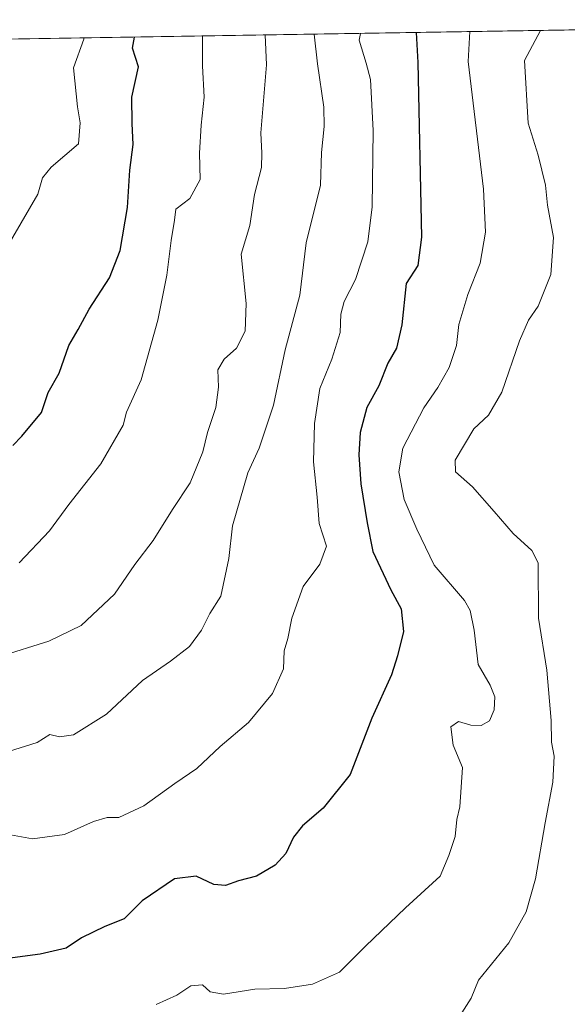
# Model space of a CAD drawing. Units: metres. Extents: x 611193 to 614652, y 4708501 to 4710870.
# Drawn here: x 614362 to 614479, y 4710660 to 4710870 of the extents above; entities that cross this region are included whole.
import ezdxf

# ---------------------------------------------------------------- set-up
doc = ezdxf.new("R2010")
doc.units = ezdxf.units.M
doc.header["$MEASUREMENT"] = 0
for name, color, linetype, lineweight in [('Comarca CxS', 21, 'Continuous', 0), ('Comunidad Autónoma CxS', 142, 'Continuous', 0), ('Curva de nivel maestra', 30, 'Continuous', 30), ('Curva de nivel normal', 30, 'Continuous', 0), ('Matorral CxS', 135, 'Continuous', 0), ('Municipio CxS', 4, 'Continuous', 0), ('Provincia CxS', 1, 'Continuous', 0)]:
    doc.layers.add(name, color=color, linetype=linetype, lineweight=lineweight)

msp = doc.modelspace()

# ---------------------------------------------------------------- linework, layer by layer
at = {"layer": 'Comarca CxS', "color": 21, "linetype": 'Continuous', "lineweight": 0, "flags": 128}
msp.add_lwpolyline([(613705.9261097296, 4708541.495122248), (611229.6200008346, 4708501.309982895), (611192.6800008359, 4710814.579982872), (611545.9829589465, 4710820.316275445), (612455.4008625436, 4710835.08175376), (614614.0500008619, 4710870.129982872), (614615.6036468776, 4710775.749251428), (614652.1300008604, 4708556.849982895)], close=True, dxfattribs=at)
at = {"layer": 'Comunidad Autónoma CxS', "color": 142, "linetype": 'Continuous', "lineweight": 0, "flags": 128}
msp.add_lwpolyline([(613705.9261097296, 4708541.495122248), (611229.6200008346, 4708501.309982895), (611192.6800008359, 4710814.579982872), (611545.9829589465, 4710820.316275445), (612455.4008625436, 4710835.08175376), (614614.0500008619, 4710870.129982872), (614615.6036468776, 4710775.749251428), (614652.1300008604, 4708556.849982895)], close=True, dxfattribs=at)
at = {"layer": 'Curva de nivel maestra', "color": 30, "linetype": 'Continuous', "lineweight": 30, "flags": 128}
for points, elevation in [([(614446.4565000003, 4710867.4089), (614446.7800000003, 4710861.020099999), (614447.5999999996, 4710823.6501), (614446.7599999999, 4710817.6501), (614444.29, 4710813.8101), (614443.3399999999, 4710804.9801), (614442.2000000002, 4710799.940099999), (614440.3700000001, 4710796.800100001), (614438.4600000001, 4710791.940099999), (614435.8799999999, 4710787.3201), (614434.4800000006, 4710781.960100001), (614434.1900000004, 4710777.210100001), (614434.6100000005, 4710770.970100001), (614435.9600000001, 4710762.6501), (614437.1799999997, 4710756.540100001), (614441.0199999996, 4710748.380100001), (614443.2599999999, 4710744.280099999), (614443.7300000006, 4710739.460100001), (614442.4199999999, 4710734.270099999), (614441.1799999997, 4710730.1801), (614436.9400000004, 4710720.950099999), (614432.3099999996, 4710708.9101), (614426.5800000001, 4710701.700099999), (614422.1600000003, 4710697.970100001), (614420.2300000006, 4710695.550100001), (614418.5899999999, 4710692.040100001), (614416.2999999998, 4710689.520099999), (614412.3600000005, 4710687.2301), (614408.5099999999, 4710686.200099999), (614405.7199999997, 4710685.200099999), (614403.25, 4710685.4301), (614399.4600000001, 4710687.210100001), (614394.7999999998, 4710686.6501), (614387.9299999997, 4710681.960100001), (614384.0599999996, 4710678.0701), (614379.9600000001, 4710676.460100001), (614374.9400000004, 4710674.0601), (614371.7100000001, 4710671.800100001), (614366.1600000003, 4710670.5701), (614356.9400000004, 4710669.340100001)], 750), ([(614360.2999999998, 4710779.190099999), (614362.2599999999, 4710781.1801), (614366.4500000002, 4710786.2301), (614367.8700000001, 4710790.520099999), (614370.1699999999, 4710794.600099999), (614372.2999999998, 4710800.5801), (614374.2699999996, 4710803.960100001), (614376.5999999996, 4710808.3201), (614380.9699999997, 4710814.9801), (614383.2199999997, 4710820.800100001), (614384.8099999996, 4710830.040100001), (614385.29, 4710838.0001), (614385.9900000002, 4710843.450099999), (614385.8099999996, 4710847.9801), (614385.75, 4710853.5601), (614387.1200000001, 4710860.0601), (614385.8499999996, 4710864.030099999), (614386.2731999997, 4710866.4318)], 725)]:
    msp.add_lwpolyline(points, dxfattribs=dict(at, elevation=elevation))
at = {"layer": 'Curva de nivel normal', "color": 30, "linetype": 'Continuous', "lineweight": 0, "flags": 128}
for points, elevation in [([(614454.6799999997, 4710655.6601), (614458.1699999999, 4710661.1801), (614459.7300000006, 4710664.9801), (614466.2199999997, 4710672.9801), (614469.9299999997, 4710679.5701), (614471.8799999999, 4710686.6501), (614473.9400000004, 4710698.5701), (614475.5899999999, 4710707.280099999), (614475.8799999999, 4710712.850099999), (614475.2999999998, 4710715.8101), (614475.2800000003, 4710720.4301), (614474.3399999999, 4710731.1801), (614472.5199999996, 4710742.3201), (614472.4900000002, 4710754.120100001), (614471.1200000001, 4710756.790100001), (614467.1500000004, 4710760.370100001), (614463.0800000001, 4710765.110099999), (614458.4400000004, 4710770.350099999), (614454.7999999998, 4710773.540100001), (614454.7599999999, 4710776.030099999), (614458.7400000002, 4710782.7401), (614461.9000000004, 4710785.6501), (614464.7400000002, 4710790.5801), (614468.5, 4710801.530099999), (614470.4199999999, 4710805.9801), (614472.5099999999, 4710808.9801), (614475.1500000004, 4710815.720100001), (614475.7199999997, 4710823.620100001), (614474.4800000006, 4710830.540100001), (614474.0599999996, 4710834.7601), (614472.4800000006, 4710841.1801), (614470.3300000001, 4710848.020099999), (614469.5300000003, 4710861.390100001), (614473.0045999996, 4710867.84)], 760), ([(614356.7000000002, 4710817.590100001), (614365.6200000001, 4710832.880100001), (614366.6200000001, 4710836.3201), (614368.4600000001, 4710838.6601), (614374.3200000003, 4710843.6501), (614374.7199999997, 4710848.0801), (614374.1399999997, 4710851.4901), (614373.25, 4710859.8301), (614375.4500000002, 4710865.9801), (614375.4769000001, 4710866.2565)], 720), ([(614414.1655000001, 4710866.8847), (614414.4800000006, 4710860.5001), (614413.2300000006, 4710846.0001), (614413.5099999999, 4710841.620100001), (614413.4100000003, 4710838.540100001), (614411.9299999997, 4710832.780099999), (614410.8799999999, 4710826.200099999), (614409.0899999999, 4710820.030099999), (614410.0999999996, 4710809.4901), (614409.9199999999, 4710803.600099999), (614408.0999999996, 4710799.960100001), (614405.4299999997, 4710797.6501), (614404.0499999998, 4710795.3201), (614404.2000000002, 4710791.6501), (614403.6600000003, 4710787.3201), (614401.9000000004, 4710781.9801), (614400.8700000001, 4710777.850099999), (614398.1900000004, 4710771.200099999), (614394.3799999999, 4710765.4901), (614390.29, 4710758.9301), (614386.3799999999, 4710753.790100001), (614382, 4710747.420100001), (614374.8899999997, 4710740.710100001), (614367.9900000002, 4710737.390100001), (614357.4600000001, 4710734.110099999)], 735), ([(614434.534, 4710867.215399999), (614434.2800000003, 4710865.780099999), (614435.7400000002, 4710860.840100001), (614436.6699999999, 4710857.350099999), (614437.2400000002, 4710846.460100001), (614437.0499999998, 4710830.170100001), (614436.0999999996, 4710822.6501), (614433.4600000001, 4710814.6501), (614431.0599999996, 4710809.970100001), (614430.3499999996, 4710807.2601), (614430.2100000001, 4710803.300100001), (614428.4199999999, 4710797.6501), (614425.8799999999, 4710791.380100001), (614424.75, 4710783.920100001), (614424.5099999999, 4710775.720100001), (614425.2699999996, 4710768.130100001), (614425.7100000001, 4710762.520099999), (614427.2599999999, 4710757.6801), (614425.8700000001, 4710753.870100001), (614422.3200000003, 4710749.050100001), (614419.8899999997, 4710742.3201), (614419.0199999996, 4710737.9801), (614418.2699999996, 4710735.3201), (614418.0999999996, 4710731.460100001), (614415.7599999999, 4710726.200099999), (614410.6200000001, 4710720.020099999), (614404.5700000003, 4710714.920100001), (614399.5999999996, 4710710.220100001), (614394.9100000003, 4710706.9801), (614388.3099999996, 4710702.2501), (614382.9600000001, 4710699.7601), (614380.4800000006, 4710699.7401), (614377.5199999996, 4710698.9101), (614371.3600000005, 4710696.140100001), (614364.4800000006, 4710695.1801), (614358.2199999997, 4710696.300100001)], 745), ([(614359.3899999997, 4710713.850099999), (614365.4699999997, 4710715.720100001), (614368.2100000001, 4710717.440099999), (614370.29, 4710716.960100001), (614373.29, 4710717.4001), (614380.29, 4710721.8301), (614387.9600000001, 4710729.0001), (614393.9600000001, 4710733.110099999), (614398.04, 4710736.2301), (614400.6200000001, 4710739.7301), (614402.3799999999, 4710743.3201), (614404.7400000002, 4710746.9801), (614406.4400000004, 4710755.0801), (614407.1900000004, 4710762.020099999), (614410.4800000006, 4710773.3201), (614412.9100000003, 4710778.600099999), (614415.9800000006, 4710787.800100001), (614418.4600000001, 4710799.600099999), (614421.5999999996, 4710811.3201), (614422.9500000002, 4710822.440099999), (614425.9900000002, 4710834.790100001), (614426.25, 4710841.770099999), (614426.8200000003, 4710847.3201), (614426.7000000002, 4710851.4801), (614425.3499999996, 4710860.6801), (614424.6292000003, 4710867.0546)], 740), ([(614361.6500000004, 4710754.1501), (614368.1200000001, 4710760.9801), (614372.2800000003, 4710766.600099999), (614379.1200000001, 4710775.300100001), (614383.9000000004, 4710783.550100001), (614384.5999999996, 4710786.3201), (614387.7000000002, 4710793.220100001), (614391.2800000003, 4710805.920100001), (614393.1699999999, 4710815.550100001), (614394.1500000004, 4710822.9801), (614394.8300000001, 4710827.3201), (614395.0999999996, 4710829.640100001), (614398.0700000003, 4710831.960100001), (614400.3399999999, 4710835.9801), (614400.1699999999, 4710841.640100001), (614400.5099999999, 4710847.600099999), (614401.1799999997, 4710853.600099999), (614400.8099999996, 4710860.280099999), (614400.7960999999, 4710866.6677)], 730), ([(614390.8799999999, 4710659.800100001), (614395.3200000003, 4710661.770099999), (614398.3399999999, 4710663.800100001), (614400.8200000003, 4710664.030099999), (614402.4199999999, 4710662.5001), (614405.2599999999, 4710662.020099999), (614411.9500000002, 4710663.090100001), (614418.29, 4710663.2401), (614424.29, 4710664.110099999), (614430.04, 4710666.690099999), (614435.6200000001, 4710672.2601), (614444.1600000003, 4710680.440099999), (614451.5599999996, 4710687.1801), (614453.4100000003, 4710691.6501), (614454.75, 4710695.6501), (614455.0999999996, 4710699.3201), (614455.7400000002, 4710701.9801), (614456.3399999999, 4710710.450099999), (614454.3399999999, 4710715.170100001), (614453.8399999999, 4710719.0801), (614455.4699999997, 4710720.220100001), (614458.1200000001, 4710719.440099999), (614460.29, 4710719.360099999), (614462.1200000001, 4710720.390100001), (614463.0999999996, 4710722.700099999), (614463.2300000006, 4710725.4801), (614462.2300000006, 4710727.9801), (614459.6900000004, 4710732.420100001), (614458.8099999996, 4710739.7301), (614457.9699999997, 4710743.970100001), (614456.7599999999, 4710746.090100001), (614450.2599999999, 4710753.6501), (614446.5999999996, 4710761.3201), (614443.9000000004, 4710767.670100001), (614442.75, 4710773.5601), (614443.5999999996, 4710778.620100001), (614448.0599999996, 4710787.2301), (614451.0899999999, 4710791.540100001), (614453.4400000004, 4710795.840100001), (614455.04, 4710800.540100001), (614455.5499999998, 4710805.040100001), (614457.4400000004, 4710811.450099999), (614460.0999999996, 4710818.1501), (614461.2599999999, 4710824.770099999), (614460.8200000003, 4710833.9101), (614457.5300000003, 4710861.200099999), (614457.8601000002, 4710867.5941)], 754.9999999999999)]:
    msp.add_lwpolyline(points, dxfattribs=dict(at, elevation=elevation))
at = {"layer": 'Matorral CxS', "color": 135, "linetype": 'Continuous', "lineweight": 0, "extrusion": (-0.247421448185211, -0.004017190245161589, 0.9688996280113163), "elevation": -170224.6318595383, "flags": 128}
msp.add_lwpolyline([(-4700271.627893391, 669342.0512083708), (-4700271.627893391, 669688.7058588546)], dxfattribs=at)
at = {"layer": 'Matorral CxS', "color": 135, "linetype": 'Continuous', "lineweight": 0}
msp.add_polyline3d([(614252.4161, 4710864.258400001, 700.824299999993), (614588.2454000004, 4710869.710999999, 786.6054000000004)], dxfattribs=at)
at = {"layer": 'Municipio CxS', "color": 4, "linetype": 'Continuous', "lineweight": 0, "flags": 128}
msp.add_lwpolyline([(612455.4008625436, 4710835.08175376), (614614.0500008619, 4710870.129982872), (614615.6036468776, 4710775.749251428), (614612.0959999998, 4710771.562000001), (614608.7780000002, 4710767.601), (614605.8790000001, 4710751.768999999), (614602.8570000003, 4710735.269999999), (614595.2220000012, 4710721.67), (614575.1400000005, 4710685.899000001), (614564.5150000005, 4710647.430000001)], dxfattribs=at)
at = {"layer": 'Provincia CxS', "color": 1, "linetype": 'Continuous', "lineweight": 0, "flags": 128}
msp.add_lwpolyline([(613705.9261097296, 4708541.495122248), (611229.6200008346, 4708501.309982895), (611192.6800008359, 4710814.579982872), (611545.9829589465, 4710820.316275445), (612455.4008625436, 4710835.08175376), (614614.0500008619, 4710870.129982872), (614615.6036468776, 4710775.749251428), (614652.1300008604, 4708556.849982895)], close=True, dxfattribs=at)

doc.saveas('drawing.dxf')
